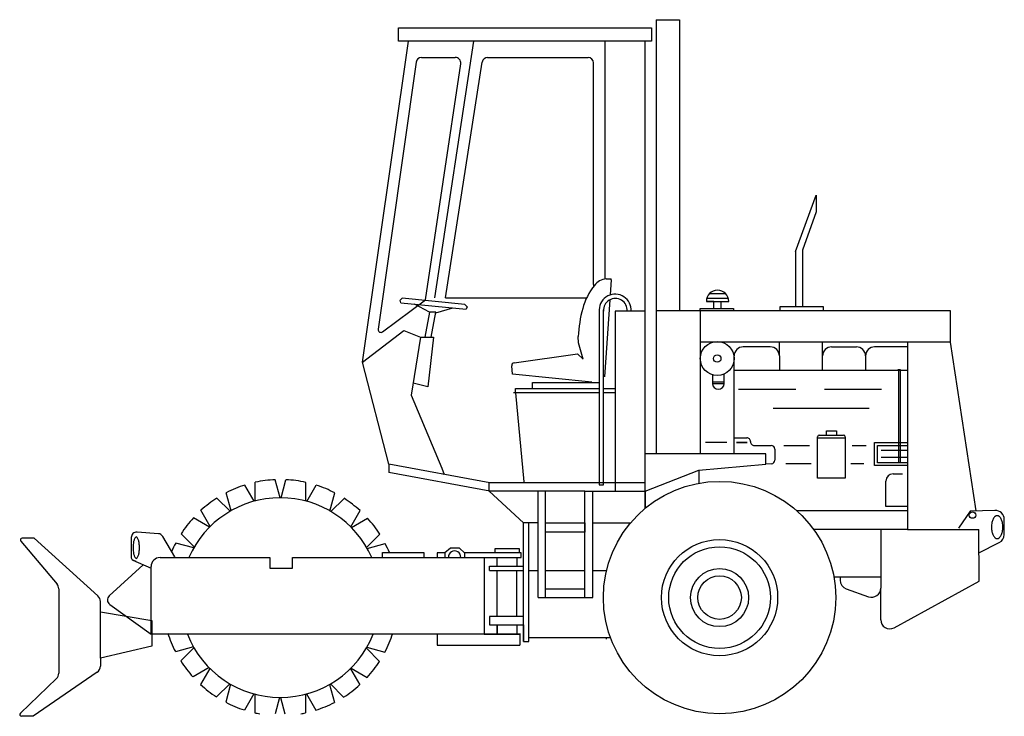
# Model space of a CAD drawing. Units: inches. Extents: x 175 to 3023, y 381 to 2396.
import ezdxf

# ---------------------------------------------------------------- set-up
doc = ezdxf.new("R2010")
doc.units = ezdxf.units.IN
doc.header["$MEASUREMENT"] = 0

# ---------------------------------------------------------------- blocks, each defined once
blk = doc.blocks.new('vehicule-chantier22')
for p, q in [((-1335.9, 1117.9), (-750.9, 1117.9)), ((-1335.9, 1086.6), (-1335.9, 1117.9)), ((-750.9, 1117.9), (-750.9, 1086.6)), ((-739.7, 1136.4), (-685.8, 1136.4)), ((-739.2, 463.4), (-739.2, 1136.4)), ((-685.8, 1136.4), (-685.8, 463.4)), ((-1419.4, 344.5), (-1312.8, 1086.6)), ((-755.3, 1086.6), (-1335.9, 1086.6)), ((-1162.4, 1086.6), (-1252.9, 492.9)), ((-858, 536.7), (-858, 1086.6)), ((-764.9, 462), (-764.9, 1086.6)), ((-750.9, 1086.6), (-755.3, 1086.6)), ((-1282.8, 1049.1), (-1204.6, 1049.1)), ((-1129.7, 1049.1), (-897.4, 1049.1)), ((-1295.3, 1038.2), (-1382.9, 420.3)), ((-1273.3, 488.3), (-1192.1, 1034.6)), ((-1227.2, 492.9), (-1142.2, 1038.4)), ((-884.8, 524.2), (-884.8, 1036.5)), ((-417, 600.5), (-369.4, 730.7)), ((-369.4, 730.7), (-369.4, 691.8)), ((-369.4, 691.8), (-401.1, 603.1)), ((-417, 600.5), (-417, 472.9)), ((-401.1, 603.1), (-401.1, 472.9)), ((-884.8, 524.2), (-884.8, 519.2)), ((-855.7, 537.3), (-844, 537.1)), ((-843.6, 534.4), (-846, 499.6)), ((-578.9, 502.4), (-616.8, 502.4)), ((-1372.9, 414.3), (-1273.3, 488.3)), ((-1332.4, 487.8), (-1327.7, 492.1)), ((-1330.3, 481.4), (-1332.4, 487.8)), ((-1330.3, 481.4), (-1179.6, 466.7)), ((-1182.2, 477.9), (-1327.7, 492.1)), ((-1227.2, 492.9), (-900.7, 492.9)), ((-846.8, 488.4), (-859, 310.3)), ((-623.6, 484.9), (-572, 484.9)), ((-606.4, 484.9), (-623.6, 484.9)), ((-622.6, 492.1), (-573, 492.1)), ((-606.4, 484.9), (-590.3, 484.9)), ((-606.4, 469.9), (-606.4, 484.9)), ((-590.3, 484.9), (-590.3, 468.4)), ((-1263.9, 459.8), (-1299, 478.3)), ((-1263.9, 459.8), (-1275, 401.9)), ((-1249.3, 459.6), (-1263.9, 459.8)), ((-1260.3, 401.9), (-1249.3, 459.6)), ((-1249.3, 458.2), (-1210.5, 469.7)), ((-1249.3, 459.6), (-1249.3, 458.2)), ((-1182.2, 477.9), (-1176.9, 472.1)), ((-1176.9, 472.1), (-1179.6, 466.7)), ((-871.5, 465.5), (-871.5, 60.4)), ((-861.7, 60.4), (-861.7, 465.5)), ((-834.7, 462), (-834.7, 45.7)), ((-764.9, 462), (-834.7, 462)), ((-764.9, 132.5), (-764.9, 462)), ((-739.2, 463.4), (-637.8, 463.4)), ((-739.2, 132.5), (-739.2, 463.4)), ((-637.8, 468.4), (-561.2, 468.4)), ((-637.8, 463.4), (-637.8, 468.4)), ((-637.8, 463.4), (-59.2, 463.4)), ((-637.8, 463.4), (-637.8, 132.5)), ((-606.4, 469.9), (-606.4, 469.9)), ((-561.2, 468.4), (-561.2, 463.4)), ((-452.6, 472.9), (-353.6, 472.9)), ((-452.6, 464.7), (-452.6, 472.9)), ((-353.6, 472.9), (-353.6, 463.4)), ((-59.2, 463.4), (-59.2, 390.4)), ((-1419.4, 344.5), (-1323.4, 417.3)), ((-1323.4, 417.3), (-1285, 401.9)), ((-1285, 401.9), (-1306.9, 267.6)), ((-1285, 401.9), (-1254.8, 401.9)), ((-1254.8, 401.9), (-1268.5, 286.8)), ((-919.7, 388.9), (-920.1, 403.4)), ((-908.4, 351.2), (-919.7, 388.9)), ((-59.2, 390.4), (-637.8, 390.4)), ((-454.7, 358.6), (-454.7, 391.6)), ((-354.9, 358.6), (-354.9, 390.4)), ((-157.9, 390.4), (-157.9, -43.2)), ((-59.2, 390.4), (0, 0)), ((-475.7, 379.6), (-538.4, 379.6)), ((-333.9, 379.6), (-276.3, 379.6)), ((-157.9, 379.6), (-234.3, 379.6)), ((-1358.4, 108.1), (-1419.4, 344.5)), ((-1068.7, 342.7), (-921.9, 363.7)), ((-921.9, 363.7), (-908.4, 351.2)), ((-559.4, 132.5), (-559.4, 358.6)), ((-454.7, 358.6), (-454.7, 325.9)), ((-354.9, 325.9), (-354.9, 358.6)), ((-255.3, 358.6), (-255.3, 325.9)), ((-1072.4, 316.7), (-1074.1, 335.9)), ((-559.4, 325.9), (-454.7, 325.9)), ((-454.7, 325.9), (-157.9, 325.9)), ((-454.7, 325.9), (-354.9, 325.9)), ((-174.6, 326.7), (-180.4, 326.7)), ((-179.3, 326.7), (-179.3, 111.3)), ((-174.6, 111.3), (-174.6, 326.7)), ((-888.3, 297.7), (-1072.4, 316.7)), ((-1026.1, 297.2), (-871.5, 297.2)), ((-1026.1, 283.5), (-1026.1, 297.2)), ((-609.4, 314.9), (-609.4, 295)), ((-609.4, 299), (-582.4, 299)), ((-582.4, 295), (-582.4, 316.8)), ((-1268.5, 286.8), (-1302.4, 295.5)), ((-1065.3, 283.5), (-871.5, 283.5)), ((-1065.3, 273.2), (-1065.3, 283.5)), ((-861.7, 283.5), (-834.7, 283.5)), ((-609.4, 295), (-582.4, 295)), ((-549, 281.7), (-416.9, 281.7)), ((-350.4, 281.7), (-218.3, 281.7)), ((-1306.9, 267.6), (-1235.6, 98.7)), ((-871.5, 273.2), (-1070.2, 273.2)), ((-1065.3, 273.2), (-1045.6, 67.2)), ((-834.7, 273.2), (-861.7, 273.2)), ((-469.4, 237.6), (-246.6, 237.6)), ((-764.9, 6.3), (-764.9, 198.7)), ((-345.8, 185.3), (-322.7, 185.3)), ((-345.8, 175.6), (-345.8, 185.3)), ((-322.7, 185.3), (-322.7, 175.6)), ((-559.4, 169.3), (-529.9, 169.3)), ((-521.5, 160.9), (-521.5, 159.4)), ((-366.5, 76), (-366.5, 171.4)), ((-366.5, 169.3), (-302.1, 169.3)), ((-362.3, 175.6), (-306.3, 175.6)), ((-302.1, 171.4), (-302.1, 76)), ((-576.6, 158), (-626, 158)), ((-529.5, 158), (-553.7, 158)), ((-553.7, 158), (-529.5, 158)), ((-513.1, 151.6), (-473.6, 151.6)), ((-465.2, 143.2), (-465.2, 117.7)), ((-444.6, 151.6), (-384.8, 151.6)), ((-286.1, 151.6), (-253.9, 151.6)), ((-234.3, 158), (-157.4, 158)), ((-234.3, 105), (-234.3, 158)), ((-227.5, 151.6), (-157.4, 151.6)), ((-227.5, 111.3), (-227.5, 151.6)), ((-219.4, 140.3), (-158.6, 140.3)), ((-486.4, 132.5), (-764.9, 132.5)), ((-486.4, 108.4), (-486.4, 132.5)), ((-219.4, 124.3), (-157.4, 124.3)), ((-1358.4, 108.1), (-1358.4, 88.7)), ((-1124.6, 65.1), (-1358.4, 108.1)), ((-1235.6, 98.7), (-1230.5, 84.6)), ((-764.9, 45.7), (-640.9, 94.7)), ((-640.9, 94.7), (-486.4, 108.4)), ((-640.9, 94.7), (-640.9, 64.1)), ((-473, 109.3), (-486.4, 108.4)), ((-439.9, 109.9), (-381.4, 109.9)), ((-289.5, 109.9), (-259.6, 109.9)), ((-157.9, 105), (-234.3, 105)), ((-157.9, 111.3), (-227.5, 111.3)), ((-1610.1, 30.6), (-1621.2, 72.3)), ((-1607.6, 30.6), (-1596.5, 72.3)), ((-1124.6, 45.7), (-1358.4, 88.7)), ((-302.1, 76), (-366.5, 76)), ((-208.2, 10.3), (-208.2, 69.1)), ((-191.4, 85.9), (-169.9, 85.9)), ((-1669.8, 22.6), (-1691.4, 60)), ((-1667.5, 23.2), (-1667.5, 66.3)), ((-1550.3, 22.9), (-1550.3, 66.1)), ((-1547.9, 22.2), (-1526.3, 59.6)), ((-1126, 45.7), (-1126, 65.1)), ((-1126, 45.7), (-1046.5, -27.8)), ((-904.6, 45.7), (-1126, 45.7)), ((-764.9, 65.1), (-1124.6, 65.1)), ((-1012.6, -200.2), (-1012.6, 45.7)), ((-996, -200.2), (-996, 45.7)), ((-904.6, 45.7), (-764.9, 45.7)), ((-904.6, -180.8), (-904.6, 45.7)), ((-886.7, -200.2), (-886.7, 45.7)), ((-871.5, 60.4), (-861.7, 60.4)), ((-764.9, 45.7), (-764.9, 6.3)), ((-1725.5, -0.7), (-1756, 29.9)), ((-1723.4, 0.5), (-1734.6, 42.2)), ((-1494.5, -0.1), (-1483.3, 41.7)), ((-1492.4, -1.3), (-1461.9, 29.2)), ((-1771.5, -35.8), (-1793.1, 1.6)), ((-1446.5, -36.7), (-1424.9, 0.8)), ((-157.9, 0.3), (-414.3, 0.3)), ((-157.9, 10.3), (-208.2, 10.3)), ((44.2, 1.3), (-13.5, -0.4)), ((-1773.2, -37.5), (-1810.7, -15.9)), ((-1444.8, -38.4), (-1407.5, -16.8)), ((-13.5, -0.4), (-40, -39.7)), ((65.8, -54.5), (65.8, -19.7)), ((-1012.6, -27.8), (-1046.5, -27.8)), ((-1046.5, -302.2), (-1046.5, -27.8)), ((-1034.7, -302.2), (-1034.7, -27.8)), ((-997.4, -27.8), (-904.6, -27.8)), ((-904.6, -27.8), (-904.6, -49.2)), ((-888, -27.8), (-799.1, -27.8)), ((-220.2, -43.2), (-375, -43.2)), ((-220.2, -43.2), (-220.2, -178.7)), ((-157.9, -43.2), (-220.2, -43.2)), ((-157.9, -43.2), (6.5, -43.2)), ((7.9, -162.2), (6.5, -43.2)), ((-2178.8, -63), (-2206.5, -63)), ((-2031.4, -196.7), (-2178.8, -63)), ((-1954.4, -61.7), (-1954.4, -108.1)), ((-1891.5, -52.6), (-1940.9, -49.1)), ((-1853.9, -106.5), (-1881.5, -58.9)), ((-1808.6, -83.3), (-1839.1, -52.8)), ((-1409.7, -84.4), (-1379.2, -53.8)), ((-904.6, -49.2), (-996, -49.2)), ((-2209.8, -69.9), (-2126.1, -169.2)), ((-1809.8, -85.4), (-1851.6, -74.2)), ((-1408.5, -86.5), (-1366.8, -75.3)), ((-1215.6, -85.9), (-1229, -96.6)), ((-1194.6, -85.9), (-1215.6, -85.9)), ((-1183.3, -96.6), (-1194.6, -85.9)), ((-1112.6, -87.2), (-1056.5, -87.2)), ((-1112.6, -96.6), (-1112.6, -87.2)), ((-1056.5, -87.2), (-1056.5, -96.6)), ((7.2, -96.8), (54.2, -73.3)), ((-1943.3, -117.1), (-1952.5, -112.7)), ((-1950.7, -113.9), (-1908.5, -132.6)), ((-1887.5, -107.8), (-1634.1, -107.8)), ((-1853.9, -106.5), (-1853, -107.8)), ((-1634.1, -107.8), (-1634.1, -132)), ((-1581.4, -107.8), (-1053.4, -107.8)), ((-1581.4, -132), (-1581.4, -107.8)), ((-1372.7, -96.4), (-1305, -96.4)), ((-1372.7, -107.8), (-1372.7, -96.4)), ((-1305, -96.4), (-1277.7, -96.4)), ((-1277.7, -96.4), (-1277.7, -107.8)), ((-1246.9, -96.6), (-1246.9, -107.8)), ((-1229, -96.6), (-1246.9, -96.6)), ((-1229, -96.6), (-1229, -107.8)), ((-1183.3, -96.6), (-1183.3, -107.8)), ((-1052, -96.6), (-1183.3, -96.6)), ((-1137.4, -107.8), (-1052, -107.8)), ((-1137.4, -107.8), (-1137.4, -284.7)), ((-1107.4, -107.6), (-1062.1, -107.6)), ((-1107.4, -109.3), (-1107.4, -107.6)), ((-1107.4, -127.9), (-1107.4, -109.3)), ((-1062.1, -107.6), (-1062.1, -127.9)), ((-1052, -107.8), (-1052, -96.6)), ((-1927.1, -124.4), (-2005.4, -196.5)), ((-1908.5, -284.7), (-1908.5, -128.8)), ((-1634.1, -132), (-1581.4, -132)), ((-1125.5, -127.9), (-1046.5, -127.9)), ((-1125.5, -137.9), (-1125.5, -127.9)), ((-1125.5, -137.9), (-1046.5, -137.9)), ((-1107.4, -243.6), (-1107.4, -137.9)), ((-1062.1, -243.6), (-1062.1, -137.9)), ((-1034.1, -137.5), (-1012.6, -137.5)), ((-996, -137.5), (-904.6, -137.5)), ((-886.7, -137.5), (-854.4, -137.5)), ((-220.2, -153.5), (-328.4, -153.5)), ((-314, -153.5), (-314, -160.2)), ((-2122.1, -180), (-2122.1, -375.5)), ((-904.6, -180.8), (-996, -180.8)), ((-904.6, -200.2), (-904.6, -180.8)), ((-300.1, -180), (-248.2, -198.4)), ((-220.2, -251.7), (-220.2, -178.7)), ((-189.1, -270.1), (7.9, -162.2)), ((-1012.6, -200.2), (-996, -200.2)), ((-996, -200.2), (-904.6, -200.2)), ((-904.6, -200.2), (-886.7, -200.2)), ((-2025.9, -233.3), (-2025.9, -209.1)), ((-2004.2, -216), (-1908.5, -284.7)), ((-2025.9, -233.3), (-1907, -253.2)), ((-2025.9, -340.4), (-2025.9, -233.3)), ((-1125.6, -244), (-1125.6, -263.4)), ((-1046.5, -244), (-1125.6, -244)), ((-1046.5, -263.4), (-1046.5, -244)), ((-1907, -253.2), (-1907, -312.6)), ((-1125.6, -263.4), (-1046.5, -263.4)), ((-1107.9, -263.4), (-1107.9, -284.7)), ((-1107.9, -263.4), (-1062.3, -263.4)), ((-1107.9, -282.8), (-1107.9, -263.4)), ((-1062.3, -263.4), (-1062.3, -284.7)), ((-1062.3, -263.4), (-1062.3, -282.8)), ((-1046.5, -263.4), (-1046.5, -302.2)), ((-1053.4, -284.7), (-1908.5, -284.7)), ((-1246.9, -284.7), (-1246.9, -310.5)), ((-1137.4, -284.7), (-1055.2, -284.7)), ((-1055.2, -284.2), (-1055.2, -310.4)), ((-1055.2, -284.7), (-1055.2, -310.5)), ((-1034.1, -293), (-845.4, -293)), ((-855.8, -295), (-855.8, -296.7)), ((-1907, -312.6), (-2025.9, -340.4)), ((-1810.4, -314.3), (-1852.1, -325.5)), ((-1809.2, -316.4), (-1839.8, -347)), ((-1410.3, -317.5), (-1379.8, -348)), ((-1409.1, -315.4), (-1367.4, -326.6)), ((-1246.9, -310.5), (-1055.2, -310.5)), ((-1046.5, -302.2), (-1034.7, -302.2)), ((-2025.9, -340.4), (-2025.9, -359.2)), ((-1774.1, -362.5), (-1811.5, -384)), ((-1772.4, -364.2), (-1794, -401.6)), ((-1445.7, -363.3), (-1408.3, -385)), ((-2033.1, -373.1), (-2181.6, -475)), ((-1447.4, -365.1), (-1425.8, -402.4)), ((-2210.9, -467.8), (-2127.3, -387.7)), ((-1726.6, -399.6), (-1757.1, -430.1)), ((-1724.5, -400.8), (-1735.6, -442.5)), ((-1495.6, -401.4), (-1484.4, -443.1)), ((-1493.5, -400.2), (-1462.9, -430.7)), ((-1671, -423.1), (-1692.6, -460.5)), ((-1668.7, -423.7), (-1668.7, -466.9)), ((-1611.3, -431.4), (-1621.4, -469.2)), ((-1608.9, -431.4), (-1598.8, -469.2)), ((-1551.5, -424), (-1551.5, -467.2)), ((-1549.1, -423.4), (-1527.5, -460.8)), ((-2181.6, -475), (-2208, -475))]:
    blk.add_line(p, q)
blk.add_lwpolyline([(-855.7, 537.3, 0.196726), (-882.7, 521.9, 0.099105), (-909.8, 468.3, 0.056545), (-920.1, 403.4, 0.043213)], format="xyb")
for points in [[(36.1, -37.4, 0.050901), (37.2, -48.1, 0.064746), (39.9, -56, 0.10411), (44.8, -62.2, 0.17521), (49.2, -63.8, 0.17521), (53.7, -62.2, 0.10411), (58.5, -56, 0.064746), (61.3, -48.1, 0.050901), (62.3, -37.4, 0.050901), (61.3, -26.7, 0.064746), (58.5, -18.7, 0.10411), (53.7, -12.6, 0.17521), (49.2, -11, 0.17521), (44.8, -12.6, 0.10411), (39.9, -18.7, 0.064746), (37.2, -26.7, 0.050901)], [(-1950, -84.9, 0.030085), (-1949.4, -95.1, 0.040937), (-1947.9, -102.5, 0.082645), (-1944.9, -108.6, 0.243924), (-1942.8, -109.8, 0.243924), (-1940.6, -108.6, 0.082645), (-1937.6, -102.5, 0.040937), (-1936.1, -95.1, 0.030085), (-1935.5, -84.9, 0.030085), (-1936.1, -74.7, 0.040937), (-1937.6, -67.3, 0.082645), (-1940.6, -61.2, 0.243924), (-1942.8, -60.1, 0.243924), (-1944.9, -61.2, 0.082645), (-1947.9, -67.3, 0.040937), (-1949.4, -74.7, 0.030085)]]:
    blk.add_lwpolyline(points, format="xyb", close=True)
for centre, radius in [((-598.4, 352.5), 39.2), ((-598.4, 352.5), 8.55), ((-593.1, -200.4), 268.8), ((-7.8, -9.6), 7.36), ((-593.1, -200.4), 134.4), ((-593.1, -200.4), 117.6), ((-593.1, -200.4), 67.2), ((-593.1, -200.4), 50.4)]:
    blk.add_circle(centre, radius)
for centre, radius, start, end in [((-1282.8, 1036.5), 12.6, 90, 171.9262), ((-1204.6, 1036.5), 12.6, 351.5513, 90), ((-1129.7, 1036.5), 12.6, 90, 171.1438), ((-897.4, 1036.5), 12.6, 0, 90), ((-849.9, 534.8), 6.3, 356.0577, 21.7765), ((-834.6, 464.5), 37, 356.2347, 178.4035), ((-597.8, 484.9), 25.8, 0, 180), ((-834.3, 464), 27.5, 356.0092, 183.2225), ((-1376.7, 419.4), 6.3, 171.9262, 306.5901), ((-538.4, 358.6), 21, 90, 180), ((-475.7, 358.6), 21, 0, 90), ((-333.9, 358.6), 21, 90, 180), ((-276.3, 358.6), 21, 0, 90), ((-234.3, 358.6), 21, 90, 180), ((-1067.8, 336.4), 6.3, 98.167, 185.0149), ((-595.9, 295), 13.5, 180, 0), ((-529.9, 160.9), 8.4, 357.0927, 90), ((-513.1, 160), 8.4, 177.0927, 270), ((-362.3, 171.4), 4.2, 90, 180), ((-306.3, 171.4), 4.2, 0, 90), ((-473.6, 143.2), 8.4, 0, 90), ((-473.6, 117.7), 8.4, 273.8646, 0), ((-1609.5, -200.4), 273, 92.4721, 102.2701), ((-1609.5, -200.4), 273, 77.4721, 87.2701), ((-191.4, 69.1), 16.8, 90, 180), ((-1609.5, -200.4), 273, 107.4721, 117.2701), ((-1609.5, -200.4), 273, 62.4721, 72.2701), ((-1609.5, -200.4), 231, 23.6418, 156.3582), ((-1609.5, -200.4), 273, 122.4721, 132.2701), ((-1609.5, -200.4), 273, 47.4721, 57.2701), ((44.8, -19.7), 21, 0, 91.6988), ((-1609.5, -200.4), 273, 137.4721, 147.2701), ((-1609.5, -200.4), 273, 32.4721, 42.2701), ((-2206.5, -67.2), 4.2, 90, 220.1132), ((-1941.8, -61.7), 12.6, 85.9617, 180), ((-1892.4, -65.2), 12.6, 30.0587, 85.9617), ((44.8, -54.5), 21, 296.5501, 0), ((-1609.5, -200.4), 273, 152.4721, 157.1105), ((-1609.5, -200.4), 273, 22.4007, 27.2701), ((-1948.1, -108.1), 6.3, 180, 246.1033), ((-1887.5, -128.8), 21, 90, 180), ((-1206.1, -106.5), 14.1, 354.5969, 185.4031), ((-2138.9, -180), 16.8, 0, 40.1132), ((-293, -160.2), 21, 180, 250.3888), ((-241.2, -178.7), 21, 250.3888, 0), ((-2042.7, -209.1), 16.8, 0, 47.7909), ((-1996.9, -205.8), 12.6, 132.6565, 234.3311), ((-199.2, -251.7), 21, 180, 298.7029), ((-1609.5, -200.4), 273, 197.4721, 207.2701), ((-1609.5, -200.4), 231, 201.4108, 338.5892), ((-1609.5, -200.4), 273, 332.4721, 342.2701), ((-2042.7, -359.2), 16.8, 304.4709, 0), ((-1609.5, -200.4), 273, 212.4721, 222.2701), ((-1609.5, -200.4), 273, 317.4721, 327.2701), ((-2138.9, -375.5), 16.8, 313.7929, 0), ((-1609.5, -200.4), 273, 227.4721, 237.2701), ((-1609.5, -200.4), 273, 302.4721, 312.2701), ((-1609.5, -200.4), 273, 242.4721, 252.2701), ((-1609.5, -200.4), 273, 287.4721, 297.2701), ((-2208, -470.8), 4.2, 133.7929, 270), ((-1609.5, -200.4), 273, 257.4721, 259.9367), ((-1609.5, -200.4), 273, 280.0633, 282.2701)]:
    blk.add_arc(centre, radius, start, end)

msp = doc.modelspace()

# ---------------------------------------------------------------- block references
at = {"xscale": 1.25, "yscale": 1.25, "zscale": 1.25}
msp.add_blockref('vehicule-chantier22', (2941.1, 975), dxfattribs=at)

doc.saveas('drawing.dxf')
